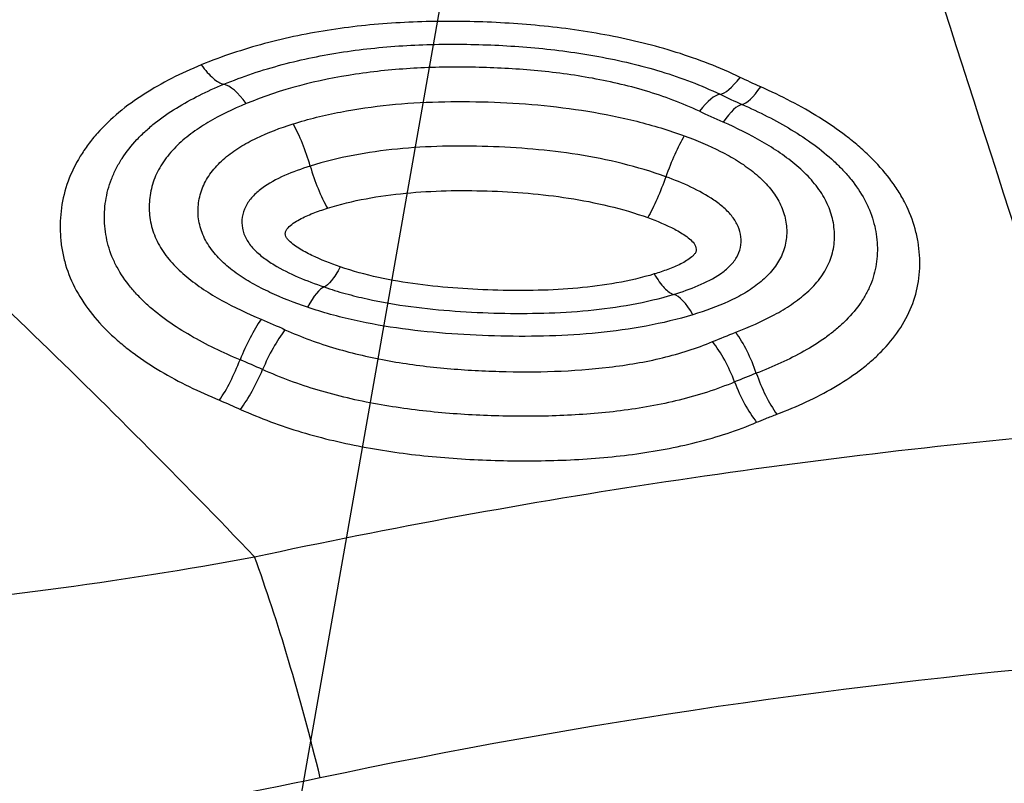
# Model space of a CAD drawing. Units: millimetres. Extents: x 201 to 309, y 163 to 319.
# Drawn here: x 284 to 285, y 281 to 282 of the extents above; entities that cross this region are included whole.
import ezdxf

# ---------------------------------------------------------------- set-up
doc = ezdxf.new("R2010")
doc.units = ezdxf.units.MM
doc.layers.add('1', color=4, linetype='Continuous')
doc.layers.add('NOCUT', color=7, linetype='Continuous')

msp = doc.modelspace()

# ---------------------------------------------------------------- linework, layer by layer
at = {"layer": '1'}
for centre, major_axis, ratio, start_param, end_param in [((283.9149, 282.1723), (-0.0381, 0.0925), 0.34317, 5.327649, 6.049997), ((284.666, 282.3412), (-0.0431, -0.0903), 0.267824, 0.17342, 0.893264), ((284.5895, 282.1594), (0.0432, 0.0902), 0.274088, 0.173741, 0.899382), ((284.697, 282.327), (-0.0404, -0.0915), 0.244644, 0.16454, 0.88455), ((284.6247, 282.1432), (0.0405, 0.0914), 0.251118, 0.164824, 0.890298), ((283.9848, 282.1418), (-0.0298, 0.0955), 0.28848, 4.633617, 5.355981), ((284.5669, 282.123), (-0.0347, -0.0938), 0.202719, 4.020883, 4.745979), ((284.007, 281.8676), (-0.0328, -0.0945), 0.22703, 3.324509, 4.049562), ((284.5807, 281.8551), (-0.0289, 0.0957), 0.3162, 5.362598, 6.085052), ((283.9383, 281.8497), (0.0388, 0.0922), 0.277187, 0.928161, 1.653588), ((283.9739, 281.834), (0.0417, 0.0909), 0.297545, 0.935735, 1.661327), ((284.6449, 281.8288), (-0.0357, 0.0934), 0.363635, 4.615688, 5.338173), ((284.6104, 281.8149), (-0.0391, 0.092), 0.382808, 4.602403, 5.324917), ((283.8809, 281.8559), (-0.0381, -0.0924), 0.277733, 0.931522, 1.651587), ((283.9125, 281.8423), (-0.041, -0.0912), 0.298123, 0.939319, 1.659221), ((284.689, 281.8244), (-0.0389, 0.0921), 0.382965, 1.461451, 2.184402), ((284.7194, 281.8366), (-0.0356, 0.0934), 0.363725, 1.474487, 2.197467), ((283.9185, 281.0492), (0.1626, -0.7833), 0.184437, 1.761287, 2.23888)]:
    msp.add_ellipse(centre, major_axis=major_axis, ratio=ratio, start_param=start_param, end_param=end_param, dxfattribs=at)
for points, degree, knots in [([(283.1282, 282.3049), (283.1883, 282.3642), (283.2761, 282.4533), (283.3498, 282.5282), (283.4235, 282.603), (283.5119, 282.6928), (283.5922, 282.7701)], 2, [0, 0, 0, 0.32832, 0.32832, 0.656639, 0.656639, 1, 1, 1]), ([(283.6591, 282.5497), (283.6528, 282.5462), (283.6401, 282.5393), (283.6213, 282.5287), (283.6026, 282.518), (283.5842, 282.5071), (283.5659, 282.4961), (283.5479, 282.4849), (283.53, 282.4736), (283.5124, 282.4621), (283.4949, 282.4505), (283.4777, 282.4387), (283.4606, 282.4268), (283.4438, 282.4148), (283.4271, 282.4026), (283.4107, 282.3902), (283.3945, 282.3778), (283.3785, 282.3651), (283.3626, 282.3524), (283.347, 282.3395), (283.3316, 282.3264), (283.3164, 282.3133), (283.3014, 282.3), (283.2866, 282.2865), (283.2721, 282.273), (283.2577, 282.2592), (283.2435, 282.2454), (283.2343, 282.2361), (283.2296, 282.2314)], 3, [0, 0, 0, 0, 0.03943, 0.078761, 0.117995, 0.157134, 0.19618, 0.235138, 0.274008, 0.312794, 0.351498, 0.390124, 0.428674, 0.467152, 0.505559, 0.5439, 0.582177, 0.620394, 0.658554, 0.69666, 0.734716, 0.772725, 0.810691, 0.848617, 0.886507, 0.924365, 0.962195, 1, 1, 1, 1]), ([(284.6578, 282.2756), (284.6426, 282.283), (284.6268, 282.2898), (284.595, 282.3022), (284.5788, 282.3079), (284.5297, 282.3233), (284.4961, 282.3316), (284.4446, 282.3414), (284.4273, 282.3443), (284.3926, 282.3492), (284.3753, 282.3512), (284.3231, 282.3563), (284.2883, 282.3583), (284.2183, 282.3599), (284.1835, 282.3594), (284.1145, 282.3555), (284.0803, 282.3521), (284.0295, 282.3444), (284.0127, 282.3414), (283.9792, 282.3345), (283.9626, 282.3306), (283.9137, 282.3174), (283.8821, 282.3069), (283.8515, 282.2943)], 3, [0, 0, 0, 0, 0.0625, 0.0625, 0.125, 0.125, 0.25, 0.25, 0.3125, 0.3125, 0.375, 0.375, 0.5, 0.5, 0.625, 0.625, 0.75, 0.75, 0.8125, 0.8125, 0.875, 0.875, 1, 1, 1, 1]), ([(283.8851, 282.2653), (283.9133, 282.2769), (283.9428, 282.2867), (284.0027, 282.3027), (284.0333, 282.3089), (284.0954, 282.3183), (284.1269, 282.3215), (284.175, 282.3242), (284.191, 282.3248), (284.2231, 282.3254), (284.2391, 282.3253), (284.2871, 282.3244), (284.319, 282.3227), (284.3827, 282.3168), (284.4145, 282.3127), (284.4621, 282.3039), (284.478, 282.3006), (284.5092, 282.2931), (284.5246, 282.2889), (284.5701, 282.275), (284.5995, 282.2638), (284.6278, 282.2503)], 3, [0, 0, 0, 0, 0.125, 0.125, 0.25, 0.25, 0.375, 0.375, 0.4375, 0.4375, 0.5, 0.5, 0.625, 0.625, 0.75, 0.75, 0.8125, 0.8125, 0.875, 0.875, 1, 1, 1, 1]), ([(283.8515, 282.2943), (283.8211, 282.2817), (283.7923, 282.2674), (283.7526, 282.2419), (283.74, 282.2328), (283.7166, 282.2134), (283.7059, 282.2031), (283.6912, 282.1866), (283.6866, 282.1809), (283.6779, 282.1693), (283.666, 282.1516), (283.6569, 282.1329), (283.6476, 282.1072), (283.6442, 282.0938), (283.6404, 282.0671), (283.6399, 282.0537), (283.641, 282.0335), (283.6417, 282.0267), (283.6439, 282.0132), (283.6482, 281.9933), (283.6556, 281.974), (283.6684, 281.9489), (283.6762, 281.9366), (283.6941, 281.9133), (283.7041, 281.9023), (283.7207, 281.8866), (283.7264, 281.8815), (283.7384, 281.8715), (283.7446, 281.8667), (283.7636, 281.8526), (283.7769, 281.8439), (283.8183, 281.8194), (283.8479, 281.8051), (283.8788, 281.7923)], 3, [0, 0, 0, 0, 0.125, 0.125, 0.1875, 0.1875, 0.25, 0.25, 0.28125, 0.28125, 0.3125, 0.375, 0.375, 0.4375, 0.4375, 0.5, 0.5, 0.53125, 0.53125, 0.5625, 0.625, 0.625, 0.6875, 0.6875, 0.75, 0.75, 0.78125, 0.78125, 0.8125, 0.8125, 0.875, 0.875, 1, 1, 1, 1]), ([(283.8515, 282.2943), (283.8575, 282.2861), (283.8635, 282.2793), (283.875, 282.2694), (283.8804, 282.2663), (283.8851, 282.2653)], 3, [0, 0, 0, 0, 0.5, 0.5, 1, 1, 1, 1]), ([(284.597, 282.2248), (284.5711, 282.2371), (284.5442, 282.2471), (284.4889, 282.2636), (284.4606, 282.27), (284.4172, 282.2777), (284.4025, 282.2799), (284.3733, 282.2836), (284.3587, 282.2852), (284.3149, 282.2889), (284.2857, 282.2903), (284.2275, 282.2913), (284.1984, 282.2909), (284.1549, 282.2883), (284.1404, 282.2872), (284.1114, 282.2843), (284.0969, 282.2824), (284.0252, 282.2717), (283.9704, 282.2576), (283.9188, 282.2363)], 3, [0, 0, 0, 0, 0.125, 0.125, 0.25, 0.25, 0.3125, 0.3125, 0.375, 0.375, 0.5, 0.5, 0.625, 0.625, 0.6875, 0.6875, 0.75, 0.75, 1, 1, 1, 1]), ([(283.9096, 281.8528), (283.8967, 281.8582), (283.8841, 281.8638), (283.8593, 281.8758), (283.8472, 281.8822), (283.8122, 281.9024), (283.7906, 281.9174), (283.7668, 281.9388), (283.7622, 281.9433), (283.7535, 281.9524), (283.7494, 281.957), (283.7378, 281.9713), (283.731, 281.9813), (283.7226, 281.9969), (283.7201, 282.0023), (283.7157, 282.013), (283.7102, 282.0293), (283.7075, 282.0459), (283.7066, 282.0627), (283.7066, 282.0684), (283.7071, 282.0796), (283.7076, 282.0852), (283.7102, 282.1017), (283.713, 282.1126), (283.7192, 282.1286), (283.7215, 282.134), (283.7269, 282.1443), (283.7298, 282.1494), (283.7394, 282.1642), (283.7468, 282.1736), (283.7595, 282.187), (283.7639, 282.1914), (283.7732, 282.1998), (283.778, 282.2039), (283.7929, 282.2156), (283.8033, 282.2229), (283.8362, 282.2432), (283.86, 282.2549), (283.8851, 282.2653)], 3, [0, 0, 0, 0, 0.0625, 0.0625, 0.125, 0.125, 0.25, 0.25, 0.28125, 0.28125, 0.3125, 0.3125, 0.375, 0.375, 0.40625, 0.40625, 0.4375, 0.5, 0.5, 0.53125, 0.53125, 0.5625, 0.5625, 0.625, 0.625, 0.65625, 0.65625, 0.6875, 0.6875, 0.75, 0.75, 0.78125, 0.78125, 0.8125, 0.8125, 0.875, 0.875, 1, 1, 1, 1]), ([(284.7128, 281.7713), (284.7431, 281.7829), (284.7718, 281.796), (284.8114, 281.819), (284.824, 281.8272), (284.8418, 281.8406), (284.8476, 281.8453), (284.8587, 281.8549), (284.8746, 281.8697), (284.8879, 281.8857), (284.9032, 281.9084), (284.9096, 281.9204), (284.9193, 281.9449), (284.9227, 281.9574), (284.9267, 281.9831), (284.9273, 281.9963), (284.926, 282.016), (284.9253, 282.0226), (284.9231, 282.0357), (284.9216, 282.0423), (284.9162, 282.0618), (284.9112, 282.0746), (284.9017, 282.0933), (284.8982, 282.0995), (284.8905, 282.1117), (284.8863, 282.1177), (284.8729, 282.1354), (284.8629, 282.1466), (284.8465, 282.1627), (284.8408, 282.1679), (284.8288, 282.1782), (284.8226, 282.1832), (284.8037, 282.1977), (284.7904, 282.2068), (284.7491, 282.2325), (284.7196, 282.2476), (284.6888, 282.2613)], 3, [0, 0, 0, 0, 0.125, 0.125, 0.1875, 0.1875, 0.21875, 0.21875, 0.25, 0.3125, 0.3125, 0.375, 0.375, 0.4375, 0.4375, 0.5, 0.5, 0.53125, 0.53125, 0.5625, 0.5625, 0.625, 0.625, 0.65625, 0.65625, 0.6875, 0.6875, 0.75, 0.75, 0.78125, 0.78125, 0.8125, 0.8125, 0.875, 0.875, 1, 1, 1, 1]), ([(283.9188, 282.2363), (283.8987, 282.2281), (283.8795, 282.2188), (283.8526, 282.2027), (283.8439, 282.197), (283.8278, 282.1848), (283.8202, 282.1784), (283.8064, 282.1645), (283.8002, 282.157), (283.7896, 282.1415), (283.7852, 282.1334), (283.7786, 282.1166), (283.7762, 282.1078), (283.7737, 282.0902), (283.7733, 282.0814), (283.7743, 282.068), (283.7748, 282.0635), (283.7765, 282.0547), (283.7777, 282.0503), (283.7818, 282.0375), (283.7857, 282.0291), (283.793, 282.0169), (283.7957, 282.0129), (283.8016, 282.0052), (283.8047, 282.0014), (283.8146, 281.9904), (283.822, 281.9835), (283.8378, 281.9703), (283.8463, 281.9641), (283.8638, 281.9524), (283.8729, 281.9469), (283.9009, 281.9314), (283.9207, 281.9221), (283.9411, 281.9135)], 3, [0, 0, 0, 0, 0.125, 0.125, 0.1875, 0.1875, 0.25, 0.25, 0.3125, 0.3125, 0.375, 0.375, 0.4375, 0.4375, 0.5, 0.5, 0.53125, 0.53125, 0.5625, 0.5625, 0.625, 0.625, 0.65625, 0.65625, 0.6875, 0.6875, 0.75, 0.75, 0.8125, 0.8125, 0.875, 0.875, 1, 1, 1, 1]), ([(283.9889, 282.2059), (284.012, 282.2132), (284.0357, 282.219), (284.0842, 282.2284), (284.1086, 282.2319), (284.1819, 282.2393), (284.2312, 282.2403), (284.3056, 282.238), (284.3304, 282.2365), (284.3802, 282.232), (284.4052, 282.2289), (284.4546, 282.2209), (284.4792, 282.2159), (284.5275, 282.2037), (284.5512, 282.1966), (284.5743, 282.1882)], 3, [0, 0, 0, 0, 0.125, 0.125, 0.25, 0.25, 0.5, 0.5, 0.625, 0.625, 0.75, 0.75, 0.875, 0.875, 1, 1, 1, 1]), ([(284.6608, 282.2351), (284.6865, 282.2237), (284.7112, 282.2113), (284.7462, 282.1902), (284.7575, 282.1827), (284.7788, 282.1671), (284.7939, 282.1547), (284.8074, 282.1414), (284.816, 282.1322), (284.8202, 282.1274), (284.8318, 282.113), (284.8418, 282.0981), (284.8492, 282.0824), (284.8536, 282.0718), (284.8555, 282.0664), (284.8603, 282.0502), (284.8622, 282.0394), (284.8633, 282.0231), (284.8634, 282.0177), (284.863, 282.0068), (284.8625, 282.0014), (284.86, 281.9854), (284.8556, 281.9698), (284.8483, 281.9549), (284.8428, 281.9451), (284.8398, 281.9402), (284.8298, 281.9263), (284.8183, 281.9131), (284.8048, 281.9011), (284.7954, 281.8933), (284.7905, 281.8895), (284.7753, 281.8786), (284.7646, 281.8719), (284.7313, 281.8531), (284.7073, 281.8423), (284.6821, 281.8327)], 3, [0, 0, 0, 0, 0.125, 0.125, 0.1875, 0.1875, 0.25, 0.28125, 0.28125, 0.3125, 0.3125, 0.375, 0.40625, 0.40625, 0.4375, 0.4375, 0.5, 0.5, 0.53125, 0.53125, 0.5625, 0.5625, 0.625, 0.65625, 0.65625, 0.6875, 0.6875, 0.75, 0.78125, 0.78125, 0.8125, 0.8125, 0.875, 0.875, 1, 1, 1, 1]), ([(283.9312, 281.5579), (283.8205, 281.6736), (283.707, 281.7878), (283.4735, 282.0126), (283.3535, 282.1231), (283.2296, 282.2314)], 3, [0, 0, 0, 0, 0.5, 0.5, 1, 1, 1, 1]), ([(284.0103, 281.9316), (283.991, 281.9381), (283.9722, 281.9454), (283.9453, 281.9579), (283.9365, 281.9623), (283.9196, 281.9719), (283.9114, 281.9771), (283.8959, 281.9882), (283.8851, 281.9971), (283.8758, 282.0069), (283.87, 282.0136), (283.8672, 282.0172), (283.8597, 282.0279), (283.8557, 282.0354), (283.8498, 282.0509), (283.8479, 282.059), (283.8463, 282.075), (283.8466, 282.083), (283.8486, 282.095), (283.8496, 282.099), (283.852, 282.1068), (283.8534, 282.1106), (283.8586, 282.1217), (283.863, 282.1289), (283.8738, 282.1426), (283.88, 282.1489), (283.8937, 282.1606), (283.9013, 282.1661), (283.9172, 282.1761), (283.9256, 282.1806), (283.9515, 282.1931), (283.9698, 282.2), (283.9889, 282.2059)], 3, [0, 0, 0, 0, 0.125, 0.125, 0.1875, 0.1875, 0.25, 0.25, 0.3125, 0.34375, 0.34375, 0.375, 0.375, 0.4375, 0.4375, 0.5, 0.5, 0.5625, 0.5625, 0.59375, 0.59375, 0.625, 0.625, 0.6875, 0.6875, 0.75, 0.75, 0.8125, 0.8125, 0.875, 0.875, 1, 1, 1, 1]), ([(284.6515, 281.894), (284.6715, 281.9017), (284.6908, 281.9102), (284.718, 281.925), (284.7267, 281.9302), (284.7431, 281.9414), (284.7508, 281.9473), (284.765, 281.9601), (284.7716, 281.9671), (284.7826, 281.9816), (284.7872, 281.9893), (284.7925, 282.0013), (284.794, 282.0055), (284.7964, 282.0138), (284.7973, 282.0181), (284.7993, 282.0308), (284.7995, 282.0394), (284.7983, 282.0524), (284.7977, 282.0568), (284.7959, 282.0654), (284.7947, 282.0697), (284.7905, 282.0824), (284.7867, 282.0906), (284.7794, 282.1027), (284.7767, 282.1068), (284.7709, 282.1145), (284.7678, 282.1183), (284.758, 282.1294), (284.7507, 282.1364), (284.735, 282.1499), (284.7266, 282.1562), (284.7092, 282.1682), (284.7002, 282.1739), (284.6723, 282.19), (284.6526, 282.1997), (284.6323, 282.2087)], 3, [0, 0, 0, 0, 0.125, 0.125, 0.1875, 0.1875, 0.25, 0.25, 0.3125, 0.3125, 0.375, 0.375, 0.40625, 0.40625, 0.4375, 0.4375, 0.5, 0.5, 0.53125, 0.53125, 0.5625, 0.5625, 0.625, 0.625, 0.65625, 0.65625, 0.6875, 0.6875, 0.75, 0.75, 0.8125, 0.8125, 0.875, 0.875, 1, 1, 1, 1]), ([(284.5743, 282.1882), (284.5931, 282.1813), (284.6115, 282.1736), (284.6374, 282.1605), (284.6458, 282.1558), (284.6619, 282.1457), (284.6697, 282.1403), (284.6842, 282.1287), (284.6909, 282.1226), (284.7029, 282.1096), (284.7083, 282.1026), (284.717, 282.0883), (284.7205, 282.081), (284.7242, 282.0696), (284.7252, 282.0657), (284.7267, 282.058), (284.7272, 282.0541), (284.7279, 282.0426), (284.7275, 282.0349), (284.7244, 282.0197), (284.7206, 282.0088), (284.7146, 281.9986), (284.7101, 281.9919), (284.7076, 281.9886), (284.6996, 281.9791), (284.6934, 281.9732), (284.68, 281.9624), (284.6726, 281.9573), (284.657, 281.9481), (284.6489, 281.9439), (284.6237, 281.9323), (284.6059, 281.9259), (284.5873, 281.9203)], 3, [0, 0, 0, 0, 0.125, 0.125, 0.1875, 0.1875, 0.25, 0.25, 0.3125, 0.3125, 0.375, 0.375, 0.4375, 0.4375, 0.46875, 0.46875, 0.5, 0.5, 0.5625, 0.5625, 0.625, 0.65625, 0.65625, 0.6875, 0.6875, 0.75, 0.75, 0.8125, 0.8125, 0.875, 0.875, 1, 1, 1, 1]), ([(284.5467, 282.1269), (284.5255, 282.1345), (284.5037, 282.141), (284.4595, 282.152), (284.4372, 282.1564), (284.3704, 282.167), (284.3255, 282.1707), (284.2579, 282.1728), (284.2353, 282.173), (284.1901, 282.1718), (284.1673, 282.1705), (284.1226, 282.1661), (284.1005, 282.163), (284.0569, 282.1547), (284.0355, 282.1494), (284.0146, 282.1428)], 3, [0, 0, 0, 0, 0.125, 0.125, 0.25, 0.25, 0.5, 0.5, 0.625, 0.625, 0.75, 0.75, 0.875, 0.875, 1, 1, 1, 1]), ([(284.0146, 282.1428), (284.0014, 282.1387), (283.9884, 282.134), (283.964, 282.1231), (283.9524, 282.1169), (283.937, 282.1054), (283.9323, 282.1013), (283.9241, 282.0924), (283.9206, 282.0875), (283.9154, 282.0773), (283.9137, 282.0719), (283.9121, 282.0608), (283.9121, 282.0552), (283.9136, 282.0469), (283.9144, 282.0441), (283.9163, 282.0387), (283.9176, 282.0361), (283.9218, 282.0284), (283.9256, 282.0234), (283.9341, 282.0143), (283.9389, 282.0101), (283.9493, 282.0022), (283.9548, 281.9984), (283.9719, 281.9881), (283.984, 281.9821), (284.0091, 281.9712), (284.0221, 281.9664), (284.0354, 281.9618)], 3, [0, 0, 0, 0, 0.125, 0.125, 0.25, 0.25, 0.3125, 0.3125, 0.375, 0.375, 0.4375, 0.4375, 0.5, 0.5, 0.53125, 0.53125, 0.5625, 0.5625, 0.625, 0.625, 0.6875, 0.6875, 0.75, 0.75, 0.875, 0.875, 1, 1, 1, 1]), ([(284.0146, 282.1428), (284.0179, 282.1313), (284.0219, 282.1198), (284.0307, 282.0983), (284.0355, 282.0883), (284.0403, 282.0797)], 3, [0, 0, 0, 0, 0.5, 0.5, 1, 1, 1, 1]), ([(284.5467, 282.1269), (284.5427, 282.1155), (284.5384, 282.1044), (284.5314, 282.0886), (284.5291, 282.0836), (284.5244, 282.0742), (284.5221, 282.0697), (284.5198, 282.0656)], 3, [0, 0, 0, 0, 0.5, 0.5, 0.75, 0.75, 1, 1, 1, 1]), ([(284.5583, 281.9507), (284.5711, 281.9546), (284.5835, 281.9589), (284.6071, 281.9689), (284.6184, 281.9746), (284.6335, 281.985), (284.6381, 281.9888), (284.6442, 281.9949), (284.6462, 281.997), (284.6497, 282.0014), (284.6513, 282.0037), (284.6554, 282.0108), (284.6574, 282.0157), (284.6596, 282.0261), (284.6598, 282.0314), (284.6586, 282.042), (284.6572, 282.0473), (284.6528, 282.0575), (284.6499, 282.0624), (284.6426, 282.0717), (284.6383, 282.0762), (284.629, 282.0845), (284.6239, 282.0883), (284.6078, 282.0993), (284.5962, 282.1056), (284.5721, 282.1171), (284.5596, 282.1222), (284.5467, 282.1269)], 3, [0, 0, 0, 0, 0.125, 0.125, 0.25, 0.25, 0.3125, 0.3125, 0.34375, 0.34375, 0.375, 0.375, 0.4375, 0.4375, 0.5, 0.5, 0.5625, 0.5625, 0.625, 0.625, 0.6875, 0.6875, 0.75, 0.75, 0.875, 0.875, 1, 1, 1, 1]), ([(284.0403, 282.0797), (284.0593, 282.0857), (284.0786, 282.0903), (284.1176, 282.0976), (284.1374, 282.1003), (284.1774, 282.1042), (284.1977, 282.1053), (284.2384, 282.1064), (284.2589, 282.1062), (284.3202, 282.1044), (284.3609, 282.1011), (284.4215, 282.0917), (284.4417, 282.0878), (284.4813, 282.0782), (284.5008, 282.0725), (284.5198, 282.0656)], 3, [0, 0, 0, 0, 0.125, 0.125, 0.25, 0.25, 0.375, 0.375, 0.5, 0.5, 0.75, 0.75, 0.875, 0.875, 1, 1, 1, 1]), ([(284.0596, 281.992), (284.0449, 281.997), (284.0305, 282.0026), (284.0101, 282.0124), (284.0035, 282.0158), (283.9942, 282.0217), (283.9912, 282.0238), (283.9856, 282.0282), (283.9829, 282.0306), (283.9796, 282.0345), (283.9786, 282.0359), (283.9774, 282.0388), (283.9772, 282.0404), (283.9774, 282.0435), (283.9777, 282.045), (283.9792, 282.0479), (283.9802, 282.0492), (283.9836, 282.0529), (283.9863, 282.0551), (283.9922, 282.0592), (283.9953, 282.0611), (284.0049, 282.0663), (284.0117, 282.0694), (284.0258, 282.0749), (284.033, 282.0774), (284.0403, 282.0797)], 3, [0, 0, 0, 0, 0.25, 0.25, 0.375, 0.375, 0.4375, 0.4375, 0.5, 0.5, 0.53125, 0.53125, 0.5625, 0.5625, 0.59375, 0.59375, 0.625, 0.625, 0.6875, 0.6875, 0.75, 0.75, 0.875, 0.875, 1, 1, 1, 1]), ([(284.5198, 282.0656), (284.5337, 282.0606), (284.5474, 282.0549), (284.5663, 282.0449), (284.5724, 282.0413), (284.5808, 282.0351), (284.5835, 282.0329), (284.5882, 282.0281), (284.5903, 282.0255), (284.5918, 282.0213), (284.592, 282.0198), (284.5921, 282.0169), (284.592, 282.0155), (284.5909, 282.0128), (284.59, 282.0115), (284.588, 282.0092), (284.5869, 282.008), (284.5833, 282.0049), (284.5806, 282.003), (284.5749, 281.9995), (284.572, 281.9978), (284.5628, 281.9932), (284.5563, 281.9905), (284.5431, 281.9856), (284.5364, 281.9833), (284.5295, 281.9813)], 3, [0, 0, 0, 0, 0.25, 0.25, 0.375, 0.375, 0.4375, 0.4375, 0.5, 0.5, 0.53125, 0.53125, 0.5625, 0.5625, 0.59375, 0.59375, 0.625, 0.625, 0.6875, 0.6875, 0.75, 0.75, 0.875, 0.875, 1, 1, 1, 1]), ([(284.0596, 281.992), (284.0573, 281.9878), (284.0551, 281.984), (284.0506, 281.9771), (284.0485, 281.9741), (284.0422, 281.9663), (284.0385, 281.9631), (284.0354, 281.9618)], 3, [0, 0, 0, 0, 0.25, 0.25, 0.5, 0.5, 1, 1, 1, 1]), ([(284.5295, 281.9813), (284.511, 281.9756), (284.4921, 281.9713), (284.4539, 281.9644), (284.4345, 281.962), (284.3954, 281.9584), (284.3756, 281.9573), (284.3357, 281.9563), (284.3156, 281.9564), (284.2755, 281.9574), (284.2555, 281.9584), (284.2154, 281.9613), (284.1953, 281.9632), (284.1556, 281.9685), (284.1164, 281.9752), (284.0782, 281.9855), (284.0596, 281.992)], 3, [0, 0, 0, 0, 0.125, 0.125, 0.25, 0.25, 0.375, 0.375, 0.5, 0.5, 0.625, 0.625, 0.75, 0.75, 0.875, 1, 1, 1, 1]), ([(284.5295, 281.9813), (284.532, 281.977), (284.5345, 281.9731), (284.5395, 281.9661), (284.542, 281.9631), (284.5494, 281.9552), (284.5541, 281.9519), (284.5583, 281.9507)], 3, [0, 0, 0, 0, 0.25, 0.25, 0.5, 0.5, 1, 1, 1, 1]), ([(284.0354, 281.9618), (284.0458, 281.9582), (284.0564, 281.955), (284.0778, 281.949), (284.0887, 281.9464), (284.1214, 281.9391), (284.1433, 281.9354), (284.2091, 281.9266), (284.2533, 281.9237), (284.3196, 281.9221), (284.3418, 281.9221), (284.3862, 281.9233), (284.4086, 281.9246), (284.4525, 281.9288), (284.4742, 281.9317), (284.5169, 281.9396), (284.5378, 281.9445), (284.5583, 281.9507)], 3, [0, 0, 0, 0, 0.0625, 0.0625, 0.125, 0.125, 0.25, 0.25, 0.5, 0.5, 0.625, 0.625, 0.75, 0.75, 0.875, 0.875, 1, 1, 1, 1]), ([(284.5873, 281.9203), (284.5646, 281.9134), (284.5413, 281.9078), (284.4935, 281.8989), (284.4695, 281.8956), (284.3972, 281.8884), (284.3486, 281.8872), (284.2753, 281.8888), (284.2508, 281.8899), (284.2017, 281.8934), (284.177, 281.8959), (284.1283, 281.9025), (284.1041, 281.9067), (284.0566, 281.9173), (284.0332, 281.9237), (284.0103, 281.9316)], 3, [0, 0, 0, 0, 0.125, 0.125, 0.25, 0.25, 0.5, 0.5, 0.625, 0.625, 0.75, 0.75, 0.875, 0.875, 1, 1, 1, 1]), ([(283.9768, 281.8979), (283.989, 281.8924), (284.0014, 281.8873), (284.0268, 281.878), (284.0398, 281.8737), (284.079, 281.8622), (284.1056, 281.8561), (284.1596, 281.8464), (284.1869, 281.8429), (284.2283, 281.839), (284.2422, 281.838), (284.2699, 281.8363), (284.2837, 281.8358), (284.3251, 281.8346), (284.3526, 281.8346), (284.4074, 281.8366), (284.4347, 281.8385), (284.4755, 281.8434), (284.4891, 281.8454), (284.5158, 281.85), (284.529, 281.8527), (284.5679, 281.8621), (284.5929, 281.8699), (284.6168, 281.88)], 3, [0, 0, 0, 0, 0.0625, 0.0625, 0.125, 0.125, 0.25, 0.25, 0.375, 0.375, 0.4375, 0.4375, 0.5, 0.5, 0.625, 0.625, 0.75, 0.75, 0.8125, 0.8125, 0.875, 0.875, 1, 1, 1, 1]), ([(284.6497, 281.8196), (284.6366, 281.8141), (284.623, 281.809), (284.5952, 281.8), (284.5811, 281.796), (284.5381, 281.7854), (284.5088, 281.7802), (284.4641, 281.7746), (284.4491, 281.7731), (284.4188, 281.7707), (284.4035, 281.7698), (284.3577, 281.768), (284.3273, 281.7679), (284.2665, 281.7695), (284.2361, 281.7712), (284.1755, 281.7769), (284.1452, 281.7809), (284.0848, 281.7918), (284.0553, 281.7987), (283.998, 281.8158), (283.9701, 281.826), (283.9432, 281.8382)], 3, [0, 0, 0, 0, 0.0625, 0.0625, 0.125, 0.125, 0.25, 0.25, 0.3125, 0.3125, 0.375, 0.375, 0.5, 0.5, 0.625, 0.625, 0.75, 0.75, 0.875, 0.875, 1, 1, 1, 1]), ([(283.9102, 281.7786), (283.9396, 281.7653), (283.9701, 281.754), (284.0175, 281.7398), (284.0335, 281.7356), (284.0659, 281.7279), (284.0821, 281.7245), (284.131, 281.7155), (284.164, 281.7111), (284.2303, 281.7048), (284.2638, 281.7029), (284.331, 281.7012), (284.3644, 281.7014), (284.4144, 281.7035), (284.431, 281.7046), (284.4641, 281.7074), (284.4807, 281.7091), (284.5298, 281.7156), (284.5618, 281.7216), (284.6238, 281.7372), (284.6538, 281.747), (284.6826, 281.7592)], 3, [0, 0, 0, 0, 0.125, 0.125, 0.1875, 0.1875, 0.25, 0.25, 0.375, 0.375, 0.5, 0.5, 0.625, 0.625, 0.6875, 0.6875, 0.75, 0.75, 0.875, 0.875, 1, 1, 1, 1]), ([(284.6826, 281.7592), (284.6872, 281.7611), (284.6918, 281.763), (284.7019, 281.7671), (284.7073, 281.7692), (284.7128, 281.7713)], 3, [0, 0, 0, 0, 0.462866, 0.462866, 1, 1, 1, 1]), ([(281.4366, 281.6419), (281.6416, 281.587), (281.849, 281.5446), (282.1109, 281.5067), (282.1635, 281.4999), (282.2686, 281.4879), (282.4261, 281.4721), (282.5831, 281.4632), (282.8966, 281.454), (283.1047, 281.4595), (283.5192, 281.4924), (283.7256, 281.5198), (283.9312, 281.5579)], 3, [0, 0, 0, 0, 0.25, 0.25, 0.3125, 0.3125, 0.375, 0.5, 0.5, 0.75, 0.75, 1, 1, 1, 1]), ([(284.0296, 281.2269), (283.8098, 281.1803), (283.5887, 281.145), (283.1438, 281.0974), (282.9201, 281.0851), (282.5826, 281.0852), (282.4697, 281.0883), (282.3, 281.0979), (282.2433, 281.1019), (282.1297, 281.1116), (282.0729, 281.1173), (281.7898, 281.1498), (281.5652, 281.1891), (281.3427, 281.2423)], 3, [0, 0, 0, 0, 0.25, 0.25, 0.5, 0.5, 0.625, 0.625, 0.6875, 0.6875, 0.75, 0.75, 1, 1, 1, 1])]:
    msp.add_open_spline(points, degree=degree, knots=knots, dxfattribs=at)
for points in [[(285.1674, 281.7444), (285.073, 282.0381), (284.9784, 282.3319), (284.8841, 282.6257)], [(284.6888, 282.2613), (284.6783, 282.266), (284.668, 282.2707), (284.6578, 282.2756)], [(284.6278, 282.2503), (284.6387, 282.2451), (284.6497, 282.24), (284.6608, 282.2351)], [(284.6323, 282.2087), (284.6204, 282.2139), (284.6087, 282.2193), (284.597, 282.2248)], [(283.9411, 281.9135), (283.9531, 281.9085), (283.965, 281.9033), (283.9768, 281.8979)], [(284.6168, 281.88), (284.6282, 281.8849), (284.6398, 281.8895), (284.6515, 281.894)], [(283.9432, 281.8382), (283.9321, 281.8432), (283.9209, 281.8481), (283.9096, 281.8528)], [(284.6821, 281.8327), (284.6712, 281.8285), (284.6604, 281.8242), (284.6497, 281.8196)], [(283.8788, 281.7923), (283.8894, 281.7878), (283.8998, 281.7833), (283.9102, 281.7786)], [(283.9312, 281.5579), (284.3396, 281.6459), (284.7516, 281.7079), (285.1674, 281.7444)], [(285.2263, 281.4024), (284.8238, 281.3691), (284.4249, 281.3107), (284.0296, 281.2269)]]:
    msp.add_open_spline(points, degree=3, dxfattribs=at)
at = {"layer": 'NOCUT'}
msp.add_line((285.0536, 287.1727), (281.1448, 265.0045), dxfattribs=at)

doc.saveas('drawing.dxf')
